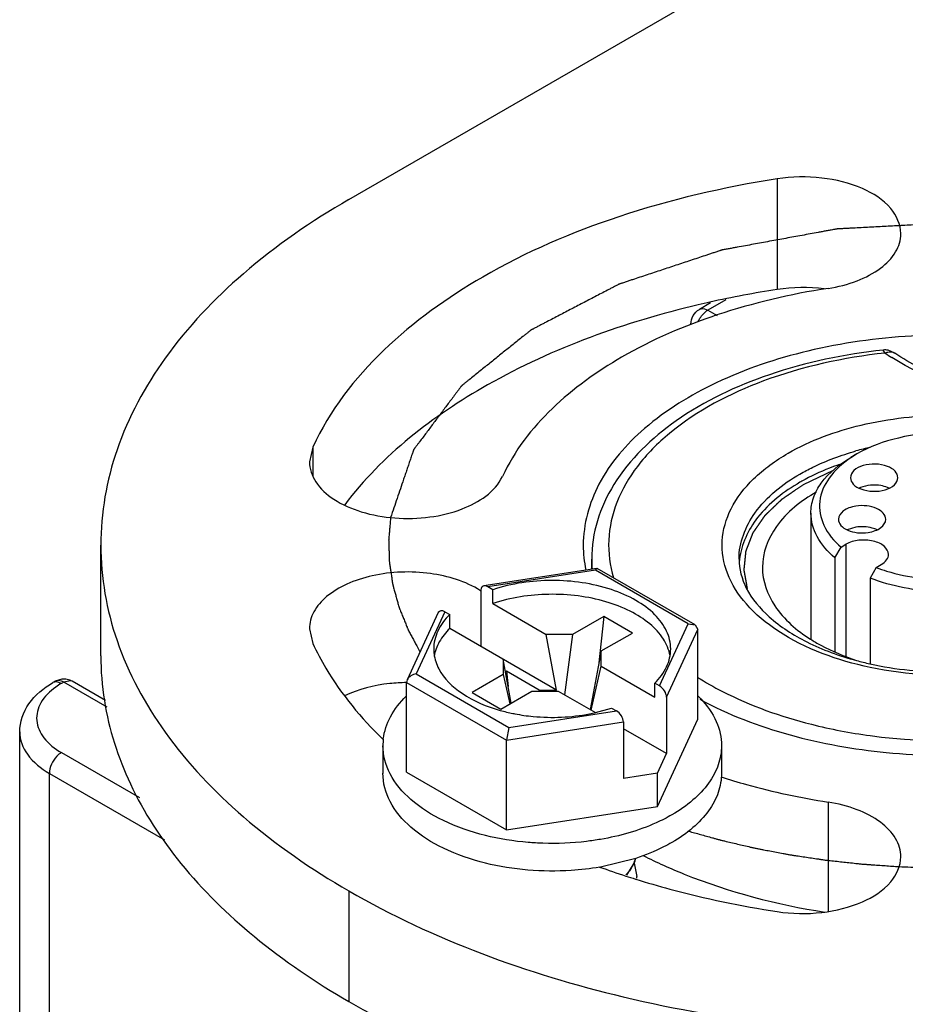
# Model space of a CAD drawing. Units: inches. Extents: x 0.5 to 33.6, y 0.5 to 21.6.
# Drawn here: x 3.2 to 3.3, y 18.4 to 18.5 of the extents above; entities that cross this region are included whole.
import ezdxf

# ---------------------------------------------------------------- set-up
doc = ezdxf.new("R2010")
doc.units = ezdxf.units.IN
doc.header["$LTSCALE"] = 1.87
doc.header["$MEASUREMENT"] = 0
doc.linetypes.add('HIDDEN', pattern=[0.2, 0.1, -0.1])
doc.layers.get('0').update_dxf_attribs({"linetype": 'CONTINUOUS'})
for name, color, linetype in [('AXIS', 7, 'CONTINUOUS'), ('CURVES', 7, 'CONTINUOUS'), ('DEFAULT_2', 7, 'HIDDEN')]:
    doc.layers.add(name, color=color, linetype=linetype)

msp = doc.modelspace()

# ---------------------------------------------------------------- linework, layer by layer
at = {"color": 7, "linetype": 'CONTINUOUS'}
for p, q in [((3.2821114943, 18.4763457283), (3.2808178843, 18.4755988667)), ((3.2838852737, 18.4767040733), (3.2818021318, 18.4755013779)), ((3.2818021318, 18.4755013779), (3.282879504, 18.4748793709)), ((3.3024111149, 18.4705218257), (3.3021998619, 18.4708716749)), ((3.3035455357, 18.4705232709), (3.3027764472, 18.4708488436)), ((3.2991405104, 18.4587860927), (3.2984333926, 18.4583778267)), ((3.2689129847, 18.4454838533), (3.2557598608, 18.4434490531)), ((3.2687379086, 18.4452613758), (3.2562406763, 18.4433280427)), ((3.2687379086, 18.4452613758), (3.2689146481, 18.4454841102)), ((3.2795335919, 18.4390286261), (3.2687379086, 18.4452613758)), ((3.2803188422, 18.4389134635), (3.2689526413, 18.4454755942)), ((3.2554241763, 18.4429829361), (3.2554241763, 18.4364059127)), ((3.2567968541, 18.4430069406), (3.2562406763, 18.4433280427)), ((3.2567968541, 18.4413996523), (3.2567968541, 18.4430069406)), ((3.2567968541, 18.4413996523), (3.2630113656, 18.4378117836)), ((3.2504619843, 18.4403397097), (3.246834701, 18.432523982)), ((3.2512297042, 18.4404349739), (3.2478811292, 18.4332197805)), ((3.2512297042, 18.4404349739), (3.251785882, 18.4401138718)), ((3.251785882, 18.4385065835), (3.251785882, 18.4401138718)), ((3.2696926744, 18.4399012296), (3.266073639, 18.437811791)), ((3.2696926744, 18.4399012296), (3.2690900158, 18.4341600684)), ((3.2730333503, 18.4379725331), (3.2696926744, 18.4399012296)), ((3.2641924728, 18.4313436488), (3.251785882, 18.4385065835)), ((3.2761850169, 18.4318134328), (3.2795335919, 18.4390286261)), ((3.2770015169, 18.4305255345), (3.2806489457, 18.4383846699)), ((3.2795335919, 18.4390286261), (3.2803235029, 18.438910752)), ((3.2803235029, 18.438910752), (3.2806489457, 18.4383846699)), ((3.2806489457, 18.4279501548), (3.2806489457, 18.4383846699)), ((3.266073639, 18.437811791), (3.2630113656, 18.4378117836)), ((3.2641924728, 18.4313436488), (3.2630113656, 18.4378117836)), ((3.266073639, 18.437811791), (3.2651539356, 18.4307887088)), ((3.2694143149, 18.4358830945), (3.2730333503, 18.4379725331)), ((3.2580003935, 18.4349187148), (3.2580004062, 18.4331507357)), ((3.2589296486, 18.4298298058), (3.2580003935, 18.4349187148)), ((3.2694143149, 18.4358830945), (3.2681318821, 18.4290694295)), ((3.2694143276, 18.4341151154), (3.2694143149, 18.4358830945)), ((3.2682332204, 18.429010775), (3.2694143276, 18.4341151154)), ((3.2694143276, 18.4341151154), (3.2756288391, 18.4305272467)), ((3.2067026418, 18.4326091285), (3.2059172775, 18.4323552434)), ((3.2468334615, 18.432521341), (3.2467657754, 18.4322307319)), ((3.2478811292, 18.4332197805), (3.2586768126, 18.4269870308)), ((3.2580004062, 18.4331507357), (3.2543813709, 18.4310612971)), ((3.2580004062, 18.4331507357), (3.2587623927, 18.4297332411)), ((3.2583901056, 18.4335363534), (3.2582659115, 18.4334646504)), ((3.2583901056, 18.4335363534), (3.258575746, 18.4317678941)), ((3.2621880757, 18.431343644), (3.2583901056, 18.4335363534)), ((3.2059177711, 18.4323555243), (3.2056533032, 18.4322028346)), ((3.2061048764, 18.4322905316), (3.2056533032, 18.4322028346)), ((3.2066375507, 18.4321053458), (3.2061048764, 18.4322905316)), ((3.2069020187, 18.4322580356), (3.2066375507, 18.4321053458)), ((3.2077112625, 18.4324257066), (3.2069020187, 18.4322580356)), ((3.2119448967, 18.4293465944), (3.2069020187, 18.4322580356)), ((3.2078862082, 18.4323554522), (3.2077112625, 18.4324257066)), ((3.2117512601, 18.4301241195), (3.207886254, 18.4323555314)), ((3.2467657754, 18.4217962167), (3.2467657754, 18.4322307319)), ((3.2467657754, 18.4322307319), (3.2583779587, 18.4255265864)), ((3.2756288391, 18.4305272467), (3.2756288391, 18.4321345349)), ((3.2761850169, 18.4318134328), (3.2756288391, 18.4321345349)), ((3.2543813709, 18.4310612971), (3.2577220467, 18.4291326006)), ((3.2577220467, 18.4291326006), (3.2613410821, 18.4312220392)), ((3.2613410821, 18.4312220392), (3.2644033556, 18.4312220466)), ((3.2621880757, 18.431343644), (3.2641924728, 18.4313436488)), ((3.2621880757, 18.431343644), (3.2622040003, 18.4312220413)), ((3.2644033556, 18.4312220466), (3.2687379315, 18.4287195346)), ((3.2770015169, 18.4305255345), (3.2770015169, 18.4239485111)), ((3.2687389471, 18.4287180399), (3.2706178671, 18.4292414661)), ((3.2706178671, 18.4292414661), (3.2711740448, 18.428920364)), ((3.2586768126, 18.4269870308), (3.2711740448, 18.428920364)), ((3.2759425859, 18.4178093349), (3.2806489457, 18.4279501548)), ((3.2583779587, 18.4255265864), (3.2719905448, 18.4276324657)), ((3.2586768126, 18.4269870308), (3.2583779587, 18.4255265864)), ((3.2719905448, 18.4276324657), (3.2719905448, 18.4210554423)), ((3.2770015169, 18.4239485111), (3.2719905448, 18.4268415318)), ((3.2017862685, 11.9426792496), (3.2017862685, 18.4264799399)), ((3.2720311988, 18.4256608428), (3.2719905448, 18.4256843139)), ((3.2719905448, 18.4256373714), (3.2720311988, 18.4256608428)), ((3.2440223212, 18.4248731858), (3.2440223212, 18.4216586093)), ((3.2583779587, 18.4150920712), (3.2583779587, 18.4255265864)), ((3.2833923999, 18.4248731858), (3.2833923999, 18.4216586093)), ((3.2066376087, 18.424069077), (3.2157074072, 18.4188327449)), ((3.2759425859, 18.4216668266), (3.2770015169, 18.4239485111)), ((3.205245672, 11.9378574682), (3.205245672, 18.4216581586)), ((3.205245672, 18.4216581586), (3.2186350807, 18.4139279547)), ((3.2467657754, 18.4217962167), (3.2583779587, 18.4150920712)), ((3.2759425859, 18.4216668266), (3.2719905448, 18.4210554423)), ((3.2759425859, 18.4178093349), (3.2759425859, 18.4216668266)), ((3.2583779587, 18.4150920712), (3.2759425859, 18.4178093349)), ((3.273416209, 18.4117720739), (3.2693330715, 18.4107676132)), ((3.2723882014, 18.4098089183), (3.2732456341, 18.4112086721)), ((3.2732463858, 18.4112119241), (3.2735498534, 18.4096829009))]:
    msp.add_line(p, q, dxfattribs=at)
for centre, radius, start, end in [((3.3024106314, 18.4689023392), 0.0019805808, 79.3562854113, 96.1044285255), ((3.3148396653, 18.4881592906), 0.0215765854, 234.8288865385, 237.3340156607), ((3.308578086, 18.4251834592), 0.0352696519, 102.8786308507, 105.7068840942), ((3.3039867594, 18.435629757), 0.0229338398, 119.3450938299, 119.9986500124), ((3.2816549118, 18.4481914044), 0.0143363726, 180.0519445313, 191.671615247), ((3.2821202667, 18.4465713576), 0.0138175158, 180.0009887364, 184.8695068003), ((3.2935703126, 18.4456018044), 0.0081417916, 173.3267696258, 176.4815995243), ((3.3085983342, 18.4701317774), 0.0366156078, 254.9291055172, 257.4396594852), ((3.2069015326, 18.4306421173), 0.0019770408, 77.7787600711, 95.773736271), ((3.2068969636, 18.4306376673), 0.0019823604, 60.0630520381, 77.6769234046), ((3.2109283946, 18.4246539555), 0.0085985208, 119.9352622213, 125.106826319), ((3.272341822, 18.4221431181), 0.0118976676, 43.4450031789, 45.5121969024), ((3.2631794412, 18.4485928982), 0.0203788062, 254.2982079818, 258.5491141472), ((3.263399504, 18.449620452), 0.0214295986, 258.5178737202, 259.1311564984), ((3.2640741475, 18.4493251003), 0.0211284475, 280.8569497144, 282.7550196011), ((3.2506162691, 18.4248721992), 0.006593934, 173.1172645054, 179.9862537961), ((3.2640028476, 18.4417279167), 0.0314157871, 279.5744010136, 279.768461064), ((3.2692583167, 18.4128214732), 0.0043011425, 337.9775183973, 346.0776558548), ((3.2696442459, 18.4096843584), 0.0039056078, 357.6481362334, 359.9786179764), ((3.2696388089, 18.4096845785), 0.0039110492, 356.6963402534, 357.6481829725)]:
    msp.add_arc(centre, radius, start, end, dxfattribs=at)
for centre, start_param, end_param in [((3.2562406763, 18.4425115403), -0.9259098166, 0.6448865102), ((3.2512297042, 18.4396184715), -0.9259098166, 0.2950451389), ((3.2761850169, 18.4309969303), -2.4967061434, -0.9259098166), ((3.2711740448, 18.4281038615), -2.4967061434, -0.9259098166)]:
    msp.add_ellipse(centre, major_axis=(-0.0006525206, 0.0008675304), ratio=0.5657490217, start_param=start_param, end_param=end_param, dxfattribs=at)
for points in [[(3.2798336279, 18.4738940897), (3.2798336279, 18.4745504237), (3.2802498595, 18.4752711825), (3.2808183743, 18.4755991537)], [(3.2478811292, 18.4332197805), (3.2474669151, 18.4331520677), (3.2470098815, 18.4329021748), (3.2468334615, 18.432521341)]]:
    msp.add_open_spline(points, degree=3, dxfattribs=at)
for points, knots in [([(3.2806617755, 18.4741572792), (3.2807260394, 18.4743004024), (3.2810058967, 18.4748210466), (3.2814250463, 18.4752836688), (3.2818021318, 18.4755013779)], [0, 0, 0, 0, 0.2648766988, 1, 1, 1, 1]), ([(3.2808183768, 18.4755991508), (3.2808832712, 18.4756365417), (3.2812093608, 18.4757544791), (3.2815733051, 18.4756334881), (3.2818021318, 18.4755013779)], [0, 0, 0, 0, 0.2208526132, 1, 1, 1, 1]), ([(3.2798334736, 18.4738928039), (3.2798333642, 18.4738913507), (3.2798330423, 18.4738877982), (3.2798326379, 18.4738842542), (3.2798323779, 18.473882161)], [0, 0, 0, 0, 0.4086025689, 1, 1, 1, 1]), ([(3.33956791, 18.4654564565), (3.3330211925, 18.4692361202), (3.321321526, 18.4724032084), (3.3055634053, 18.4728436184), (3.2936561343, 18.4711726267), (3.2830491932, 18.4676278209), (3.2745495813, 18.4624494904), (3.2687921474, 18.455901791), (3.267318542, 18.4506195301), (3.267318545, 18.448178407)], [0, 0, 0, 0, 0.2695740034, 0.4170904501, 0.5617910333, 0.6957891199, 0.8133416294, 0.9129483157, 1, 1, 1, 1]), ([(3.3022000145, 18.4708716896), (3.2977104011, 18.4703874354), (3.2892609537, 18.4686246152), (3.2782914708, 18.46349782), (3.2715437632, 18.4570813437), (3.2687699276, 18.4511359137), (3.26830362, 18.4480715941), (3.2683028941, 18.4465766289)], [0, 0, 0, 0, 0.3002658365, 0.568607685, 0.7973647661, 0.9005931304, 1, 1, 1, 1]), ([(3.3024111149, 18.4705218257), (3.2976096508, 18.4700039351), (3.288731797, 18.4680773196), (3.2789510627, 18.4630149753), (3.2735539075, 18.4576223303), (3.2710424803, 18.4533547339), (3.27002476, 18.4488106581), (3.2704082712, 18.4458001725), (3.2708238531, 18.4443832431)], [0, 0, 0, 0, 0.3143093062, 0.5859307367, 0.702274064, 0.8068253275, 0.9038964011, 1, 1, 1, 1]), ([(3.3024111149, 18.4705218257), (3.3025128013, 18.4705698958), (3.3028708986, 18.4707086485), (3.3033206731, 18.4706815906), (3.30354544, 18.4705232707)], [0, 0, 0, 0, 0.2903328274, 1, 1, 1, 1]), ([(3.3326177036, 18.4667188241), (3.3275291373, 18.4653701613), (3.3194786633, 18.4649548646), (3.3096907261, 18.4671750153), (3.305348627, 18.4692519238), (3.303545484, 18.4705233304)], [0, 0, 0, 0, 0.5261665757, 0.7794776894, 1, 1, 1, 1]), ([(3.3327114434, 18.4663169901), (3.3276005399, 18.4650244457), (3.3173156986, 18.4644868093), (3.3072555808, 18.4673896511), (3.3031939055, 18.4699954443)], [0, 0, 0, 0, 0.5220902982, 1, 1, 1, 1]), ([(3.2911283592, 18.4588665997), (3.2937549257, 18.4603830395), (3.2998646571, 18.4625971078), (3.3096356285, 18.4636600626), (3.3194121091, 18.4625970979), (3.3267897932, 18.459930748), (3.3313883517, 18.4567680756), (3.3338795828, 18.4541481997), (3.3354554419, 18.4512494437), (3.3360002077, 18.4481747929), (3.3354528044, 18.445100101), (3.3332403215, 18.4410389864), (3.330318355, 18.4387396914), (3.3281541833, 18.4374902137)], [0, 0, 0, 0, 0.1382579424, 0.291481603, 0.4447727013, 0.5831623358, 0.6436745361, 0.6978057821, 0.7464908079, 0.7919557937, 0.8374152501, 0.8860817256, 1, 1, 1, 1]), ([(3.3006734297, 18.4339773482), (3.2969113191, 18.4347692399), (3.2916023437, 18.4366444822), (3.286255819, 18.4410327713), (3.283866241, 18.4446890346), (3.2831772368, 18.4487198649), (3.2843477685, 18.4526829196), (3.2871267331, 18.4561985938), (3.2896844805, 18.4580329809), (3.2911283592, 18.4588665997)], [0, 0, 0, 0, 0.306966702, 0.4353509395, 0.5468284843, 0.6483325687, 0.7514394557, 0.8668794446, 1, 1, 1, 1]), ([(3.2925203074, 18.4564556879), (3.2930031414, 18.4567344506), (3.2950813591, 18.4578348145), (3.2973044689, 18.4586503746), (3.299030023, 18.459136115)], [0, 0, 0, 0, 0.237231138, 1, 1, 1, 1]), ([(3.2971128866, 18.4575688858), (3.2967227047, 18.4574326775), (3.2952280508, 18.456877256), (3.2937772819, 18.4561997375), (3.2927476035, 18.4556208145)], [0, 0, 0, 0, 0.2591802732, 1, 1, 1, 1]), ([(3.2854286728, 18.4465723783), (3.2854289643, 18.4484586609), (3.2870784728, 18.4526662828), (3.2905184939, 18.4552999473), (3.2925203074, 18.4564556879)], [0, 0, 0, 0, 0.4493530413, 1, 1, 1, 1]), ([(3.2925203074, 18.455491315), (3.2906700801, 18.4544230921), (3.2874881243, 18.4520138564), (3.2856881729, 18.4482964383), (3.2854836813, 18.4465479351)], [0, 0, 0, 0, 0.5482482519, 1, 1, 1, 1]), ([(3.2944251364, 18.4543682051), (3.2926532773, 18.4533424826), (3.2896093071, 18.4510059265), (3.2881512913, 18.4472787696), (3.2881511539, 18.4456079717)], [0, 0, 0, 0, 0.5506355601, 1, 1, 1, 1]), ([(3.2808593887, 18.430263889), (3.2874889628, 18.4267142306), (3.2991109352, 18.4237931694), (3.314696795, 18.4235842253), (3.3263581189, 18.4253696691), (3.3367023768, 18.4289593766), (3.3449658388, 18.4341181638), (3.3505440048, 18.4405912508), (3.3519640004, 18.4457775069), (3.3519639975, 18.4481784065)], [0, 0, 0, 0, 0.2723460274, 0.4198789799, 0.5639851748, 0.697119815, 0.81388884, 0.9130491915, 1, 1, 1, 1]), ([(3.2854286728, 18.4465711185), (3.2854286728, 18.4454101005), (3.2861512766, 18.4428133188), (3.2890385708, 18.4394559989), (3.2934882973, 18.4366172337), (3.2970967293, 18.4353094872), (3.2990777625, 18.4347755693)], [0, 0, 0, 0, 0.1817456983, 0.403770368, 0.6788236262, 1, 1, 1, 1]), ([(3.2689146481, 18.4454841102), (3.2689205436, 18.4454850069), (3.2689328468, 18.4454849284), (3.2689442859, 18.445480401), (3.2689495125, 18.4454773352)], [0, 0, 0, 0, 0.4960014987, 1, 1, 1, 1]), ([(3.2881511539, 18.4456079717), (3.288151025, 18.4440403121), (3.2894126253, 18.440564744), (3.292145102, 18.4382732824), (3.2937413401, 18.4372598589)], [0, 0, 0, 0, 0.4532868166, 1, 1, 1, 1]), ([(3.2774868725, 18.4361239842), (3.2774868892, 18.4368285504), (3.2771197709, 18.4383346581), (3.2756331674, 18.4402874031), (3.2733859276, 18.4419122697), (3.2694253223, 18.4436082655), (3.2636920085, 18.4444095035), (3.2590018524, 18.4437448844), (3.2567968541, 18.4430069406)], [0, 0, 0, 0, 0.0869820931, 0.1842572507, 0.2971584517, 0.4257549445, 0.7129422346, 1, 1, 1, 1]), ([(3.2774107749, 18.4353519011), (3.2772864562, 18.4360321558), (3.276688159, 18.4374317991), (3.2750334428, 18.4391887456), (3.2727254957, 18.4406383933), (3.2698948353, 18.4417150092), (3.2666999319, 18.4423648176), (3.2622613581, 18.4426078764), (3.2588886166, 18.4420996997), (3.2567968541, 18.4413996523)], [0, 0, 0, 0, 0.0882877526, 0.1885754337, 0.3039361673, 0.4333847687, 0.5732692818, 0.7183820682, 1, 1, 1, 1]), ([(3.251785882, 18.4401138718), (3.2512259579, 18.4395561869), (3.250296001, 18.4383398341), (3.2499278653, 18.436830731), (3.2499278486, 18.4361244225)], [0, 0, 0, 0, 0.5280512808, 1, 1, 1, 1]), ([(3.251785882, 18.4385065835), (3.2513181469, 18.4380407191), (3.2505240941, 18.4370454502), (3.2500812089, 18.4358392836), (3.249986772, 18.4352517442)], [0, 0, 0, 0, 0.5259215137, 1, 1, 1, 1]), ([(3.2937413401, 18.4372598589), (3.2941347237, 18.4370101066), (3.2958347876, 18.4360171761), (3.2976674858, 18.43526055), (3.2990954845, 18.4347962075)], [0, 0, 0, 0, 0.236824955, 1, 1, 1, 1]), ([(3.2499278486, 18.4361244225), (3.249927844, 18.4359288409), (3.249978287, 18.4351291577), (3.2502405655, 18.4343486431), (3.2505217114, 18.4338138524)], [0, 0, 0, 0, 0.2445471713, 1, 1, 1, 1]), ([(3.2756288391, 18.4321345349), (3.2761887633, 18.4326922197), (3.2771187201, 18.4339085725), (3.2774868558, 18.4354176756), (3.2774868725, 18.4361239842)], [0, 0, 0, 0, 0.5280512808, 1, 1, 1, 1]), ([(3.326138691, 18.4364413804), (3.3223437597, 18.4346634105), (3.3137656586, 18.4326322109), (3.3050175286, 18.4330629531), (3.3006734297, 18.4339773482)], [0, 0, 0, 0, 0.4856022808, 1, 1, 1, 1]), ([(3.2505217114, 18.4338138524), (3.2511303337, 18.4326561418), (3.2533543585, 18.4305386711), (3.2561017831, 18.4294148022), (3.2576643135, 18.4289745621)], [0, 0, 0, 0, 0.4461977858, 1, 1, 1, 1]), ([(3.3006356233, 18.4343924717), (3.3021583003, 18.4340528717), (3.3083692734, 18.4330675778), (3.3148104139, 18.4334445206), (3.3193990373, 18.4345683737)], [0, 0, 0, 0, 0.2482502474, 1, 1, 1, 1]), ([(3.2805664401, 18.4328526881), (3.2815155899, 18.432252463), (3.2856986648, 18.4298840377), (3.2902787801, 18.4282600137), (3.2938452315, 18.4273581638)], [0, 0, 0, 0, 0.2338768719, 1, 1, 1, 1]), ([(3.2017862685, 18.4264799399), (3.2017862685, 18.4276244081), (3.2026515072, 18.4300389616), (3.204578643, 18.431582383), (3.2056533032, 18.4322028346)], [0, 0, 0, 0, 0.4797850468, 1, 1, 1, 1]), ([(3.2059833619, 18.4316882437), (3.205298086, 18.4312052993), (3.2041294897, 18.4301081209), (3.2035107194, 18.4277565834), (3.2045500328, 18.4255176599), (3.2058691329, 18.4245127467), (3.2066376087, 18.424069077)], [0, 0, 0, 0, 0.2652614489, 0.4884806637, 0.7192346211, 1, 1, 1, 1]), ([(3.2069020187, 18.4322580356), (3.2068157061, 18.432307867), (3.2065162961, 18.4324552982), (3.2061238732, 18.4324743507), (3.2059179113, 18.4323554952)], [0, 0, 0, 0, 0.2953370352, 1, 1, 1, 1]), ([(3.2440698543, 18.425662401), (3.2441776152, 18.4265557931), (3.2448056503, 18.4284068334), (3.2460117872, 18.4299183398), (3.2467262567, 18.4306218111)], [0, 0, 0, 0, 0.4729838998, 1, 1, 1, 1]), ([(3.2809799423, 18.4303246442), (3.2817119314, 18.4295515568), (3.282921569, 18.4278734237), (3.2833924296, 18.4258324213), (3.2833923858, 18.4248725904)], [0, 0, 0, 0, 0.5258870477, 1, 1, 1, 1]), ([(3.259358708, 18.4285752705), (3.2600680571, 18.4284390639), (3.2629492674, 18.4280347576), (3.265907442, 18.428162942), (3.2680538507, 18.4285748412)], [0, 0, 0, 0, 0.248396579, 1, 1, 1, 1]), ([(3.2938452315, 18.4273581638), (3.2960915281, 18.4267901419), (3.3053613199, 18.4250324798), (3.3150092774, 18.4252637962), (3.3219929055, 18.4265960044)], [0, 0, 0, 0, 0.245795008, 1, 1, 1, 1]), ([(3.2017862687, 18.4264799273), (3.2017862554, 18.4255597011), (3.2025908267, 18.4235068653), (3.204269063, 18.4222219913), (3.205245672, 18.4216581586)], [0, 0, 0, 0, 0.4493487784, 1, 1, 1, 1]), ([(3.2559319836, 18.4144323218), (3.254261803, 18.4148468978), (3.2511820597, 18.4159031386), (3.2473085024, 18.4183052825), (3.2446896319, 18.4213263996), (3.2440222841, 18.4237516345), (3.2440223353, 18.4248737812)], [0, 0, 0, 0, 0.3054787708, 0.5734170721, 0.8008025232, 1, 1, 1, 1]), ([(3.2833923858, 18.4248725904), (3.2833923516, 18.4241228944), (3.283115492, 18.4225599746), (3.2819302529, 18.4203833716), (3.280058122, 18.4184145793), (3.2784908673, 18.4173357919), (3.2776268433, 18.4168369504)], [0, 0, 0, 0, 0.217771065, 0.4509535433, 0.7101925788, 1, 1, 1, 1]), ([(3.2066376087, 18.424069077), (3.2064400106, 18.4239549945), (3.2057126066, 18.4233409737), (3.205245672, 18.4223779454), (3.205245672, 18.4216581586)], [0, 0, 0, 0, 0.2406935903, 1, 1, 1, 1]), ([(3.2559365575, 18.4112166104), (3.2542658146, 18.4116310365), (3.2511849881, 18.4126871152), (3.2473099559, 18.4150893847), (3.2446899657, 18.4181109709), (3.2440222841, 18.4205368064), (3.2440223353, 18.4216592047)], [0, 0, 0, 0, 0.3054848036, 0.5734291167, 0.8008129082, 1, 1, 1, 1]), ([(3.2833923858, 18.4216580139), (3.2833923516, 18.420908318), (3.283115492, 18.4193453981), (3.2819302529, 18.4171687952), (3.280058122, 18.4152000029), (3.2784908673, 18.4141212155), (3.2776268433, 18.413622374)], [0, 0, 0, 0, 0.217771065, 0.4509535433, 0.7101925788, 1, 1, 1, 1]), ([(3.2776268433, 18.4168369504), (3.2770348066, 18.4164951399), (3.2744138685, 18.4151692883), (3.271548166, 18.414363418), (3.2693312903, 18.413981883)], [0, 0, 0, 0, 0.2330728307, 1, 1, 1, 1]), ([(3.262633254, 18.4135251297), (3.2620590389, 18.4135432409), (3.2598060958, 18.4136715759), (3.2575643934, 18.4140271215), (3.2559319836, 18.4144323218)], [0, 0, 0, 0, 0.2546039108, 1, 1, 1, 1]), ([(3.2693312903, 18.413981883), (3.2687859852, 18.4138880334), (3.266568711, 18.4135665405), (3.2643190944, 18.413471957), (3.262633254, 18.4135251297)], [0, 0, 0, 0, 0.2470187158, 1, 1, 1, 1]), ([(3.2776268433, 18.413622374), (3.2773090347, 18.4134388882), (3.2759572444, 18.4127111463), (3.27452595, 18.4121353331), (3.273416209, 18.4117720739)], [0, 0, 0, 0, 0.2391241608, 1, 1, 1, 1]), ([(3.269228179, 18.4107497374), (3.2681277984, 18.4105641266), (3.2637047426, 18.4100580588), (3.2591726361, 18.4104139044), (3.2559365575, 18.4112166104)], [0, 0, 0, 0, 0.2507655762, 1, 1, 1, 1]), ([(3.2733844277, 18.4117674634), (3.2733343496, 18.4115975009), (3.2730793724, 18.4108972372), (3.2726538007, 18.4102659289), (3.2722779985, 18.4098419455)], [0, 0, 0, 0, 0.2382353212, 1, 1, 1, 1])]:
    msp.add_open_spline(points, degree=3, knots=knots, dxfattribs=at)
at = {"layer": 'AXIS', "color": 7, "linetype": 'CONTINUOUS'}
for p, q in [((3.2400438574, 18.4883595833), (3.3319116787, 18.5413991781)), ((3.2898728953, 18.4907720188), (3.2898728953, 18.477913713)), ((3.2358657518, 18.4595911661), (3.2354768129, 18.4578861216)), ((3.2358657518, 18.4595911661), (3.2358657518, 18.4562585826)), ((3.2937912713, 18.4519073202), (3.2937912713, 18.4372860736)), ((3.2990287791, 18.4502762485), (3.2979979544, 18.4499709039)), ((3.2112160744, 18.4353201009), (3.2112160744, 18.4481784067)), ((3.2965722485, 18.4467297775), (3.2972923305, 18.4479620122)), ((3.2972923305, 18.4479620122), (3.2978679753, 18.4482943589)), ((3.2978679753, 18.4482943589), (3.2978679753, 18.4352880625)), ((3.2683026886, 18.4453894399), (3.2683026886, 18.4465711185)), ((3.2965722485, 18.4467297775), (3.2965722485, 18.435800503)), ((3.3013935669, 18.4455942158), (3.3006734849, 18.4443619811)), ((3.3013935669, 18.4455942158), (3.3019692117, 18.4459265625)), ((3.3006734849, 18.4443619811), (3.3006734849, 18.4343878772)), ((3.235476953, 18.4384703899), (3.2358659164, 18.4367652927)), ((3.295783459, 18.4183189007), (3.295783459, 18.4056130251)), ((3.2400444369, 18.4079968955), (3.2400444369, 18.3951385897))]:
    msp.add_line(p, q, dxfattribs=at)
for centre, radius, start, end in [((3.3081340591, 18.3596056366), 0.1197091101, 98.7745086078, 102.5857364326), ((3.2928289914, 18.4586598345), 0.0194794851, 82.6041173591, 98.7286059732), ((3.3070724554, 18.3645407671), 0.1146612486, 102.6053604078, 103.3061251156), ((3.3057795887, 18.4472731218), 0.0132900513, 119.9682027955, 123.5183436729), ((3.3007277825, 18.4520043305), 0.0031050862, 112.7788678131, 115.0920748895), ((3.3007763636, 18.4518902729), 0.0032290574, 112.160932957, 112.7900766878), ((3.3015327925, 18.4519454668), 0.0031696764, 64.8897080362, 68.754276805), ((3.2500579158, 18.4345830079), 0.0098583892, 56.8853276897, 57.4711930086), ((3.2443418103, 18.4353339569), 0.0331256353, 180.0239652227, 189.0600943644), ((3.3028935349, 18.5043095277), 0.0994220229, 250.1935605764, 252.0585349186), ((3.3039486493, 18.5075276691), 0.1028086952, 252.0515836795, 252.7058967509)]:
    msp.add_arc(centre, radius, start, end, dxfattribs=at)
for points, knots in [([(3.304245189, 18.4844043007), (3.3042452744, 18.4854523846), (3.3031165141, 18.487820354), (3.2995889456, 18.4899639987), (3.2949835091, 18.4911003877), (3.2915804797, 18.4910361836), (3.2898728953, 18.4907720188)], [0, 0, 0, 0, 0.1824660705, 0.4158661105, 0.6991819351, 1, 1, 1, 1]), ([(3.2898728953, 18.4907720188), (3.2836336075, 18.4898067953), (3.2717703092, 18.4870204116), (3.2521711706, 18.4786625128), (3.2397886625, 18.4680438836), (3.2358657518, 18.4595911661)], [0, 0, 0, 0, 0.2950356294, 0.5645303708, 1, 1, 1, 1]), ([(3.2400438574, 18.4883595833), (3.2357234807, 18.4858652276), (3.2278867755, 18.4804708807), (3.2185256825, 18.4706262571), (3.2125996899, 18.4597422329), (3.2112161779, 18.4519271053), (3.2112161778, 18.4481784071)], [0, 0, 0, 0, 0.2898081265, 0.5490488952, 0.7822286723, 1, 1, 1, 1]), ([(3.2957830283, 18.4780378461), (3.2969366738, 18.4782163161), (3.299085088, 18.4787553749), (3.3018303441, 18.4801690457), (3.3037372022, 18.4820618847), (3.3042451291, 18.4836697571), (3.304245189, 18.4844043007)], [0, 0, 0, 0, 0.3079451196, 0.5792865042, 0.8062316195, 1, 1, 1, 1]), ([(3.2957830283, 18.4780378461), (3.2914090946, 18.4773611946), (3.2830925556, 18.4754078534), (3.2693529532, 18.4695487079), (3.2606724321, 18.4621047204), (3.2579223504, 18.456179104)], [0, 0, 0, 0, 0.2950356294, 0.5645303708, 1, 1, 1, 1]), ([(3.2806827365, 18.4761238513), (3.2721847544, 18.4741139092), (3.2569826882, 18.4687309614), (3.243922062, 18.4586559799), (3.2395776884, 18.4528762841)], [0, 0, 0, 0, 0.5470486322, 1, 1, 1, 1]), ([(3.320142017, 18.4587860811), (3.3186513991, 18.4596467139), (3.3151846909, 18.4609028282), (3.3096415634, 18.4615046471), (3.3040984097, 18.460902935), (3.3006316076, 18.4596469509), (3.2991409515, 18.4587863298)], [0, 0, 0, 0, 0.2372160306, 0.4999973939, 0.7627802059, 1, 1, 1, 1]), ([(3.235476705, 18.4578861216), (3.2354764142, 18.4570746383), (3.236111854, 18.455279784), (3.2383964162, 18.4532835581), (3.2416105317, 18.4518886618), (3.2454317385, 18.4512086026), (3.2494457816, 18.4513266586), (3.253931722, 18.4523756187), (3.2570780218, 18.4543598243), (3.2579223504, 18.456179104)], [0, 0, 0, 0, 0.090834712, 0.1997048422, 0.3311218966, 0.4788160741, 0.6312262599, 0.7754932699, 1, 1, 1, 1]), ([(3.2937912832, 18.4519073193), (3.2937912532, 18.4525109803), (3.2940141709, 18.453769862), (3.2953531028, 18.4562275028), (3.2971226689, 18.4576210013), (3.2984334015, 18.4583778148)], [0, 0, 0, 0, 0.2184355233, 0.4523255476, 1, 1, 1, 1]), ([(3.2984407701, 18.4583531581), (3.2974769054, 18.4577139623), (3.2958272212, 18.4562876932), (3.2945289016, 18.4533435341), (3.2951183248, 18.4502458157), (3.2964790018, 18.4486650691), (3.2972923305, 18.4479620122)], [0, 0, 0, 0, 0.279139821, 0.5142646839, 0.7405237679, 1, 1, 1, 1]), ([(3.3026813833, 18.4573492232), (3.3022404165, 18.4575209438), (3.3012772251, 18.4576907639), (3.2999122728, 18.4575221958), (3.2987978774, 18.4570211057), (3.2983935942, 18.45633521), (3.2983936133, 18.45603282)], [0, 0, 0, 0, 0.2845443282, 0.5745123826, 0.8181757182, 1, 1, 1, 1]), ([(3.3038936113, 18.4560331087), (3.3038935942, 18.4563037306), (3.3035776085, 18.456917566), (3.3030098719, 18.4572213036), (3.3026813833, 18.4573492232)], [0, 0, 0, 0, 0.4342882864, 1, 1, 1, 1]), ([(3.2983936133, 18.45603282), (3.2983936303, 18.4557621981), (3.298709616, 18.4551483627), (3.2992773526, 18.4548446251), (3.2996058413, 18.4547167055)], [0, 0, 0, 0, 0.4342882864, 1, 1, 1, 1]), ([(3.2996058413, 18.4547167055), (3.300046808, 18.4545449849), (3.3010099994, 18.4543751648), (3.3023749518, 18.4545437329), (3.3034893471, 18.455044823), (3.3038936303, 18.4557307187), (3.3038936113, 18.4560331087)], [0, 0, 0, 0, 0.2845443282, 0.5745123826, 0.8181757182, 1, 1, 1, 1]), ([(3.3026813833, 18.4548997159), (3.3024406325, 18.4549934688), (3.3014198197, 18.455262193), (3.300294881, 18.4551808002), (3.2995583328, 18.4548807934)], [0, 0, 0, 0, 0.2452025751, 1, 1, 1, 1]), ([(3.2990287791, 18.4527257557), (3.2987509097, 18.4526827691), (3.2982318639, 18.4525478708), (3.2974284975, 18.4521542057), (3.2969905961, 18.4515660391), (3.2969905656, 18.4511923183)], [0, 0, 0, 0, 0.3114997039, 0.5859731589, 1, 1, 1, 1]), ([(3.3024905195, 18.451192014), (3.3024905401, 18.4514444576), (3.3022186646, 18.4520148117), (3.3013690071, 18.4525311343), (3.3002597322, 18.4528048474), (3.2994400715, 18.452789383), (3.2990287791, 18.4527257557)], [0, 0, 0, 0, 0.1824660705, 0.4158661105, 0.6991819351, 1, 1, 1, 1]), ([(3.2965722485, 18.4467297775), (3.2957508452, 18.4474208796), (3.2943679809, 18.4489488969), (3.2937913296, 18.4509732775), (3.2937912832, 18.4519073193)], [0, 0, 0, 0, 0.5347252672, 1, 1, 1, 1]), ([(3.2969905656, 18.4511923183), (3.296990545, 18.4509398747), (3.2972624206, 18.4503695206), (3.298112078, 18.4498531979), (3.299221353, 18.4495794849), (3.3000410137, 18.4495949493), (3.300452306, 18.4496585766)], [0, 0, 0, 0, 0.1824660705, 0.4158661105, 0.6991819351, 1, 1, 1, 1]), ([(3.300452306, 18.4496585766), (3.3007301754, 18.4497015632), (3.3012492213, 18.4498364615), (3.3020525877, 18.4502301265), (3.3024904891, 18.4508182932), (3.3024905195, 18.451192014)], [0, 0, 0, 0, 0.3114997039, 0.5859731589, 1, 1, 1, 1]), ([(3.3254912457, 18.45190732), (3.3254912246, 18.4510666483), (3.3250332506, 18.4492630849), (3.323197276, 18.4469538087), (3.3204410378, 18.445059158), (3.3156238176, 18.4431380114), (3.3087685424, 18.4423651851), (3.3032144176, 18.4433553601), (3.3006734849, 18.4443619811)], [0, 0, 0, 0, 0.086896029, 0.1847228012, 0.2988602074, 0.428967543, 0.7174970838, 1, 1, 1, 1]), ([(3.3014777857, 18.4499734231), (3.3013018776, 18.450056173), (3.3005185495, 18.4503361012), (3.2996560381, 18.450373286), (3.2990287791, 18.4502762485)], [0, 0, 0, 0, 0.2344649626, 1, 1, 1, 1]), ([(3.3028185823, 18.4471100901), (3.3028186548, 18.4474603454), (3.3024573294, 18.4480187208), (3.3017418328, 18.4484396407), (3.3007447291, 18.448777305), (3.2993893075, 18.4488428449), (3.298316601, 18.4485533715), (3.2978679753, 18.4482943589)], [0, 0, 0, 0, 0.1832727029, 0.3014630276, 0.4361950666, 0.7289396752, 1, 1, 1, 1]), ([(3.2112161778, 18.4481784071), (3.2112161778, 18.4444296685), (3.2125997215, 18.4366144506), (3.2185258421, 18.4257303207), (3.2278871254, 18.415885624), (3.2357239794, 18.4104912564), (3.2400444369, 18.4079968955)], [0, 0, 0, 0, 0.2177708674, 0.4509504504, 0.7101913962, 1, 1, 1, 1]), ([(3.3019692117, 18.4459265625), (3.3022089931, 18.4460649995), (3.302620936, 18.4463804102), (3.3028185356, 18.4468842583), (3.3028185823, 18.4471100901)], [0, 0, 0, 0, 0.5507686178, 1, 1, 1, 1]), ([(3.2553590041, 18.4428948248), (3.253630042, 18.4439975522), (3.2493619154, 18.4452655497), (3.2439291168, 18.4450778612), (3.239889039, 18.4437990094), (3.2375115111, 18.442395254), (3.2358937486, 18.4406028006), (3.2354766038, 18.4391433034), (3.235476845, 18.4384703899)], [0, 0, 0, 0, 0.266092459, 0.558245813, 0.693566857, 0.8123306103, 0.9126842772, 1, 1, 1, 1]), ([(3.3013935669, 18.4455942158), (3.3017883997, 18.4454419693), (3.3034545558, 18.4448654629), (3.3051930915, 18.4445063993), (3.3065219572, 18.4443415838)], [0, 0, 0, 0, 0.2401344695, 1, 1, 1, 1]), ([(3.2358659164, 18.4367652927), (3.23632597, 18.4357740457), (3.2384917507, 18.4316926998), (3.2414800502, 18.428078444), (3.2440073425, 18.4256267083)], [0, 0, 0, 0, 0.2368496306, 1, 1, 1, 1]), ([(3.2467657057, 18.4322042959), (3.2461135939, 18.4322000503), (3.243646045, 18.4320614955), (3.2411796676, 18.4314521293), (3.2395417893, 18.430656002)], [0, 0, 0, 0, 0.263672401, 1, 1, 1, 1]), ([(3.2116294596, 18.4301176528), (3.212161556, 18.4267770815), (3.2143457193, 18.4199738216), (3.220442704, 18.4106298258), (3.229160433, 18.4021160962), (3.236203211, 18.3973562724), (3.2400444369, 18.3951385897)], [0, 0, 0, 0, 0.2183776842, 0.4540063335, 0.7136588633, 1, 1, 1, 1]), ([(3.2833180579, 18.4212593164), (3.2843078601, 18.4209366986), (3.2883981123, 18.4197019558), (3.2925906773, 18.4188128105), (3.295783459, 18.4183189007)], [0, 0, 0, 0, 0.2437028519, 1, 1, 1, 1]), ([(3.3042457115, 18.4119524317), (3.3042456516, 18.4126869801), (3.3037377173, 18.4142948644), (3.3018308358, 18.4161877108), (3.2990855504, 18.4176013816), (3.296937115, 18.418140435), (3.295783459, 18.4183189007)], [0, 0, 0, 0, 0.1937680955, 0.4207132114, 0.6920547944, 1, 1, 1, 1]), ([(3.2742872608, 18.4121042046), (3.2758401817, 18.4113159354), (3.2825865232, 18.4082826482), (3.2898244134, 18.4064089131), (3.2954021696, 18.4055204532)], [0, 0, 0, 0, 0.2356731674, 1, 1, 1, 1]), ([(3.2898735096, 18.4055846996), (3.291581088, 18.4053205445), (3.2949840997, 18.4052563541), (3.2995895076, 18.4063927517), (3.3031170487, 18.4085363957), (3.3042457969, 18.4109043529), (3.3042457115, 18.4119524317)], [0, 0, 0, 0, 0.3008183643, 0.5841340093, 0.8175338509, 1, 1, 1, 1]), ([(3.2734304846, 18.4093529798), (3.2747433071, 18.4089448527), (3.2801485977, 18.4073816131), (3.2856722696, 18.4062346136), (3.2898735096, 18.4055846996)], [0, 0, 0, 0, 0.2443646958, 1, 1, 1, 1]), ([(3.2400444369, 18.4079968955), (3.2499244093, 18.4022928198), (3.2729019597, 18.3939679463), (3.3096416704, 18.3899793433), (3.3463813258, 18.393968114), (3.3693587858, 18.4022931016), (3.3792386851, 18.4079972301)], [0, 0, 0, 0, 0.2372183424, 0.5000005262, 0.7627824235, 1, 1, 1, 1]), ([(3.2400444369, 18.3951385897), (3.2487047782, 18.3901386524), (3.2686099633, 18.3824644526), (3.2895857327, 18.3793200946), (3.300631054, 18.3787337207)], [0, 0, 0, 0, 0.4748151819, 1, 1, 1, 1])]:
    msp.add_open_spline(points, degree=3, knots=knots, dxfattribs=at)
msp.add_open_spline([(3.2733860288, 18.409366811), (3.2734008474, 18.4093622006), (3.273415666, 18.4093575902), (3.2734304846, 18.4093529798)], degree=3, dxfattribs=at)
at = {"layer": 'CURVES', "color": 7, "linetype": 'CONTINUOUS'}
for points, knots in [([(3.3373273326, 18.4821061078), (3.3361044727, 18.4823509507), (3.3342701829, 18.4827182151), (3.3318244631, 18.4832079009), (3.3302958882, 18.4835139546), (3.3290730283, 18.4837587975), (3.3281558834, 18.4839424297), (3.3272387384, 18.4841260618), (3.3264744511, 18.484279089), (3.3258630208, 18.4844015096), (3.3254044495, 18.4844933284), (3.3250223023, 18.4845698333), (3.3247165943, 18.4846310614), (3.3245255047, 18.4846692737), (3.3243726837, 18.4846999703), (3.324257929, 18.4847226457), (3.3241359546, 18.4847273048), (3.3239758438, 18.4847398097), (3.3237748419, 18.4847532861), (3.3234537213, 18.4847760525), (3.3230521554, 18.4848040982), (3.3224097423, 18.4848492018), (3.3216066942, 18.4849055023), (3.320321835, 18.4849956273), (3.318715755, 18.4851082684), (3.3167884615, 18.4852434439), (3.315182383, 18.4853560898), (3.3138975203, 18.4854462044), (3.3130944813, 18.4855025315), (3.3124520497, 18.4855475805), (3.3119702269, 18.4855814019), (3.3114884008, 18.4856150912), (3.3110868893, 18.485643577), (3.3107656571, 18.4856654443), (3.3105649394, 18.4856812092), (3.3104037492, 18.4856691671), (3.3102426666, 18.485661431), (3.3100412764, 18.4856502835), (3.309799624, 18.4856375388), (3.3094774153, 18.4856203253), (3.3089135526, 18.4855903045), (3.3081080332, 18.485547364), (3.3068192028, 18.4854786891), (3.3052081646, 18.4853928354), (3.3032749189, 18.4852898148), (3.3016638805, 18.4852039649), (3.3003750506, 18.4851352815), (3.299408426, 18.485083779), (3.2986029123, 18.4850408283), (3.297958486, 18.4850065394), (3.2975557547, 18.4849849458), (3.297233489, 18.4849680441), (3.2970322572, 18.4849566293), (3.2968910256, 18.4849503448), (3.2968108997, 18.4849440848), (3.2967329502, 18.4849277725), (3.2966347694, 18.4849108181), (3.2963997479, 18.4848672995), (3.2960469583, 18.4848032095), (3.2955767193, 18.4847170772), (3.295106441, 18.4846311265), (3.2944794169, 18.4845164623), (3.2933821183, 18.4843158294), (3.2918145524, 18.4840291954), (3.2899334714, 18.4836852417), (3.2883659055, 18.4833986108), (3.28711185, 18.4831693092), (3.2861713156, 18.4829973253), (3.2853875142, 18.48285403), (3.284760524, 18.4827393385), (3.2842901423, 18.4826534707), (3.2838985998, 18.4825814344), (3.2836432912, 18.4825354853), (3.2835263036, 18.482513359), (3.2834462181, 18.4825008794), (3.2833613904, 18.4824687048), (3.2832552596, 18.4824348007), (3.2831152671, 18.4823879517), (3.2829397565, 18.4823299543), (3.2827293664, 18.482260116), (3.2824487685, 18.4821670827), (3.2820980477, 18.4820507621), (3.2815368796, 18.4818646653), (3.2805548423, 18.4815389885), (3.2791519283, 18.4810737397), (3.2774684332, 18.4805154394), (3.2757849372, 18.47995714), (3.2743820255, 18.4794918891), (3.2733999842, 18.479166216), (3.2728388226, 18.4789801132), (3.2724880852, 18.478863808), (3.2722075214, 18.4787707431), (3.271997027, 18.4787010012), (3.2718218425, 18.4786427021), (3.2716811848, 18.4785964686), (3.2715770854, 18.4785606847), (3.271485902, 18.4785343917), (3.2714279493, 18.4785014307), (3.2713371679, 18.4784550534), (3.2711427265, 18.4783527785), (3.2708420646, 18.4781966425), (3.2704819214, 18.4780087613), (3.270001503, 18.4777584341), (3.2694010581, 18.4774454629), (3.2686804908, 18.4770699241), (3.2677197461, 18.4765691963), (3.2665188112, 18.4759432899), (3.2653178778, 18.4753173822), (3.2643571305, 18.4748166564), (3.263636571, 18.4744411116), (3.2630361018, 18.4741281591), (3.262555733, 18.4738777937), (3.2621954387, 18.4736900288), (3.2618952495, 18.4735335291), (3.2616549725, 18.4734083943), (3.2615050855, 18.4733300372), (3.2613845205, 18.4732676901), (3.2613106629, 18.4732279505), (3.2612481513, 18.4731979287), (3.2612106471, 18.4731705661), (3.2611757711, 18.4731418456), (3.2611046673, 18.473085103), (3.2609985793, 18.4729996958), (3.2608568042, 18.4728859871), (3.2607151159, 18.4727722336), (3.2605261678, 18.4726205779), (3.2601955228, 18.4723551732), (3.2597231655, 18.4719760274), (3.2591563398, 18.4715210508), (3.2585895133, 18.4710660746), (3.258022687, 18.4706110983), (3.2572669186, 18.4700044633), (3.2563222076, 18.4692461697), (3.2553774985, 18.4684878754), (3.2546217271, 18.4678812415), (3.2541493793, 18.4675020917), (3.2538187172, 18.4672366941), (3.2536297965, 18.467085027), (3.2534880242, 18.4669713085), (3.2533701412, 18.466876442), (3.2532752502, 18.4668007754), (3.2532172745, 18.4667529678), (3.2531678452, 18.4667159033), (3.2531392452, 18.4666707657), (3.2530795094, 18.466595529), (3.2529669144, 18.4664423902), (3.2528024687, 18.4662250141), (3.2526066753, 18.4659635655), (3.2524104694, 18.4657022766), (3.2521490057, 18.4653538357), (3.2518221266, 18.4649183036), (3.2514298929, 18.464395657), (3.2510376536, 18.4638730125), (3.2505146697, 18.4631761525), (3.2499916854, 18.4624792926), (3.249468701, 18.4617824328), (3.2490764636, 18.4612597877), (3.2486842224, 18.4607371432), (3.2483573666, 18.4603016044), (3.2480958555, 18.4599531773), (3.2479324711, 18.4597354014), (3.2478016262, 18.4595612012), (3.2477201614, 18.459452279), (3.2476625084, 18.459376128), (3.2476305458, 18.4593324653), (3.2475948942, 18.4592893578), (3.2475767703, 18.4592314936), (3.2475448935, 18.4591393441), (3.2475060331, 18.459024009), (3.2474433056, 18.4588395556), (3.2473650853, 18.4586089604), (3.24727114, 18.4583322584), (3.2471459079, 18.4579633181), (3.246989358, 18.4575021442), (3.2468015023, 18.4569487348), (3.2466136455, 18.4563953257), (3.2463631701, 18.4556574468), (3.2460500758, 18.4547350981), (3.2456743627, 18.4536282797), (3.2452986495, 18.4525214613), (3.2450481741, 18.4517835824), (3.2449229364, 18.451414643)], [0, 0, 0, 0, 0.03125, 0.046875, 0.0625, 0.0703125, 0.078125, 0.0859375, 0.09375, 0.09765625, 0.1015625, 0.10546875, 0.107421875, 0.109375, 0.1103515625, 0.111328125, 0.1123046875, 0.11328125, 0.115234375, 0.1171875, 0.12109375, 0.125, 0.1328125, 0.140625, 0.15625, 0.171875, 0.1875, 0.1953125, 0.203125, 0.20703125, 0.2109375, 0.21484375, 0.21875, 0.220703125, 0.22265625, 0.2236328125, 0.224609375, 0.2265625, 0.228515625, 0.23046875, 0.234375, 0.2421875, 0.25, 0.265625, 0.28125, 0.296875, 0.3046875, 0.3125, 0.3203125, 0.32421875, 0.328125, 0.330078125, 0.33203125, 0.3330078125, 0.3334960938, 0.333984375, 0.3349609375, 0.3359375, 0.33984375, 0.34375, 0.34765625, 0.3515625, 0.359375, 0.375, 0.390625, 0.40625, 0.4140625, 0.421875, 0.4296875, 0.43359375, 0.4375, 0.44140625, 0.443359375, 0.4438476562, 0.4443359375, 0.4453125, 0.4462890625, 0.447265625, 0.44921875, 0.451171875, 0.453125, 0.45703125, 0.4609375, 0.46875, 0.484375, 0.5, 0.515625, 0.53125, 0.5390625, 0.54296875, 0.546875, 0.548828125, 0.55078125, 0.552734375, 0.5537109375, 0.5546875, 0.5556640625, 0.5561523438, 0.556640625, 0.55859375, 0.5625, 0.56640625, 0.5703125, 0.578125, 0.5859375, 0.59375, 0.609375, 0.625, 0.6328125, 0.640625, 0.6484375, 0.65234375, 0.65625, 0.66015625, 0.662109375, 0.6640625, 0.6650390625, 0.666015625, 0.6665039062, 0.6669921875, 0.6674804688, 0.66796875, 0.669921875, 0.671875, 0.673828125, 0.67578125, 0.6796875, 0.6875, 0.6953125, 0.703125, 0.7109375, 0.71875, 0.734375, 0.75, 0.7578125, 0.765625, 0.76953125, 0.771484375, 0.7734375, 0.775390625, 0.7763671875, 0.77734375, 0.7778320312, 0.7783203125, 0.779296875, 0.78125, 0.78515625, 0.7890625, 0.79296875, 0.796875, 0.8046875, 0.8125, 0.8203125, 0.828125, 0.84375, 0.8515625, 0.859375, 0.8671875, 0.875, 0.87890625, 0.8828125, 0.884765625, 0.88671875, 0.8876953125, 0.8881835938, 0.888671875, 0.8896484375, 0.890625, 0.892578125, 0.89453125, 0.8984375, 0.90234375, 0.90625, 0.9140625, 0.921875, 0.9296875, 0.9375, 0.953125, 0.96875, 0.984375, 1, 1, 1, 1]), ([(3.2449229363, 18.4514146424), (3.244893766, 18.451087854), (3.2448500298, 18.4505976713), (3.2447916376, 18.449944095), (3.2447553036, 18.4495356083), (3.2447258689, 18.4492088224), (3.2447083106, 18.4490045733), (3.2446943395, 18.4488616149), (3.244688985, 18.4487798993), (3.2446935322, 18.4486980888), (3.2446958317, 18.4485958581), (3.2447041369, 18.4483504779), (3.2447154149, 18.4479824184), (3.2447311713, 18.4474916675), (3.2447465684, 18.4470009128), (3.2447586548, 18.4466328619), (3.244765927, 18.4463874707), (3.2447701165, 18.44628526), (3.244770764, 18.4462034083), (3.2447813006, 18.4461218608), (3.2448043343, 18.4459792939), (3.2448348425, 18.4457755533), (3.2448849948, 18.4454496094), (3.2449472297, 18.4450421658), (3.2450096126, 18.4446347259), (3.245059528, 18.4443087761), (3.2450968483, 18.4440643052), (3.2451283325, 18.443860607), (3.245149616, 18.4437179642), (3.2451629578, 18.4436365384), (3.2451696407, 18.4435752316), (3.2451890275, 18.443514832), (3.2452104453, 18.4434339827), (3.245249991, 18.4432926439), (3.2453054059, 18.4430906541), (3.2453723642, 18.4428482998), (3.2454614879, 18.4425251473), (3.2455728965, 18.4421212234), (3.2456844818, 18.4417172494), (3.2457733228, 18.4413941771), (3.2458298281, 18.4411920148), (3.245867418, 18.4410509862), (3.2458919706, 18.4409696396), (3.245928098, 18.4408854344), (3.2459692942, 18.4407811568), (3.2460374227, 18.4406137655), (3.2461218259, 18.440404714), (3.2462572896, 18.4400701245), (3.2464265096, 18.4396519412), (3.2466294718, 18.4391500245), (3.2467821304, 18.4387738129), (3.2468832063, 18.4385226588), (3.2469263607, 18.4384185259), (3.2469584592, 18.4383340191), (3.2469994264, 18.4382539024), (3.2470752396, 18.4381157381), (3.2471813943, 18.4379172962), (3.2473524433, 18.4376003839), (3.247565843, 18.4372040398), (3.2479075136, 18.4365700037), (3.2481637145, 18.4360944509), (3.2483345266, 18.4357774213)], [0, 0, 0, 0, 0.0625, 0.09375, 0.125, 0.140625, 0.15625, 0.1640625, 0.16796875, 0.171875, 0.1796875, 0.1875, 0.21875, 0.25, 0.28125, 0.3125, 0.3203125, 0.328125, 0.33203125, 0.3359375, 0.34375, 0.359375, 0.375, 0.40625, 0.4375, 0.453125, 0.46875, 0.484375, 0.4921875, 0.49609375, 0.5, 0.50390625, 0.5078125, 0.515625, 0.53125, 0.546875, 0.5625, 0.59375, 0.625, 0.640625, 0.65625, 0.6640625, 0.66796875, 0.671875, 0.6796875, 0.6875, 0.703125, 0.71875, 0.75, 0.78125, 0.8125, 0.8203125, 0.828125, 0.83203125, 0.8359375, 0.84375, 0.859375, 0.875, 0.90625, 0.9375, 1, 1, 1, 1]), ([(3.2795727639, 18.4149334898), (3.2800321366, 18.414805436), (3.280721215, 18.4146133608), (3.2816399087, 18.4143572385), (3.2822142537, 18.4141972079), (3.2826733616, 18.414069079), (3.2829611436, 18.4139892366), (3.2831609084, 18.4139328696), (3.2832776923, 18.4139014067), (3.2834043916, 18.4138727564), (3.2835593764, 18.413835982), (3.2839341302, 18.4137485158), (3.2844950799, 18.4136169697), (3.2852437308, 18.4134418404), (3.2859920294, 18.4132663888), (3.2866161878, 18.413121032), (3.2870520426, 18.4130176323), (3.2873027401, 18.4129611193), (3.2875596021, 18.412914294), (3.2878785714, 18.4128524488), (3.2886458433, 18.4127067673), (3.2895403042, 18.4125356825), (3.2904353067, 18.4123655634), (3.2908824093, 18.4122797292), (3.2911385025, 18.4122318711), (3.2913288684, 18.4121926289), (3.2915257475, 18.412166186), (3.291785981, 18.4121264641), (3.2922424488, 18.4120590334), (3.2931546034, 18.4119226199), (3.2940672072, 18.4117871877), (3.2948490343, 18.4116701087), (3.2951752562, 18.4116225157), (3.2954351687, 18.411581685), (3.2956989725, 18.4115509274), (3.2961624382, 18.4115017844), (3.2968235792, 18.4114291155), (3.2976173872, 18.4113430398), (3.2984109648, 18.4112563995), (3.2990726815, 18.411185142), (3.2995351396, 18.4111335289), (3.2998005556, 18.4111067236), (3.3000703175, 18.4110900374), (3.3004060318, 18.411065715), (3.3009440063, 18.4110287354), (3.3016161895, 18.4109818475), (3.3026918426, 18.4109071994), (3.3034985465, 18.4108511296), (3.304036357, 18.4108137683)], [0, 0, 0, 0, 0.0625, 0.09375, 0.125, 0.140625, 0.15625, 0.1640625, 0.16796875, 0.171875, 0.1796875, 0.1875, 0.21875, 0.25, 0.28125, 0.3125, 0.328125, 0.3359375, 0.34375, 0.359375, 0.375, 0.4375, 0.46875, 0.484375, 0.4921875, 0.5, 0.5078125, 0.515625, 0.53125, 0.5625, 0.625, 0.640625, 0.65625, 0.6640625, 0.671875, 0.6875, 0.71875, 0.75, 0.78125, 0.8125, 0.828125, 0.8359375, 0.84375, 0.859375, 0.875, 0.90625, 0.9375, 1, 1, 1, 1]), ([(3.3040363572, 18.4108137682), (3.3044886643, 18.410794822), (3.3051670198, 18.4107654042), (3.3060719143, 18.4107301738), (3.306751754, 18.410715664), (3.3074311478, 18.4106952977), (3.3079978217, 18.4106879203), (3.3084513139, 18.410683843), (3.3087912463, 18.4106805162), (3.3090750821, 18.4106778799), (3.3092726754, 18.4106758664), (3.3093872898, 18.4106749631), (3.3094684508, 18.4106735917), (3.3095679589, 18.4106748726), (3.3096942365, 18.4106756553), (3.3099182069, 18.4106774557), (3.3102365814, 18.4106798053), (3.3106194081, 18.4106827078), (3.3109379503, 18.4106851465), (3.3111935476, 18.410687008), (3.311351627, 18.4106883851), (3.3114819052, 18.4106889965), (3.3115691711, 18.4106907978), (3.3116535105, 18.4106929754), (3.3118236966, 18.4106971375), (3.3120783149, 18.4107034531), (3.312418316, 18.4107118742), (3.3127576868, 18.4107201398), (3.3130421717, 18.4107275458), (3.3132660525, 18.4107323051), (3.313444079, 18.4107390605), (3.3136249391, 18.4107467086), (3.3139852013, 18.4107615455), (3.314526212, 18.4107839953), (3.3150068595, 18.4108038717), (3.3152472146, 18.4108138197)], [0, 0, 0, 0, 0.125, 0.1875, 0.25, 0.3125, 0.375, 0.40625, 0.4375, 0.46875, 0.484375, 0.4921875, 0.5, 0.5078125, 0.515625, 0.53125, 0.5625, 0.59375, 0.625, 0.640625, 0.65625, 0.6640625, 0.671875, 0.6796875, 0.6875, 0.71875, 0.75, 0.78125, 0.8125, 0.828125, 0.84375, 0.859375, 0.875, 0.9375, 1, 1, 1, 1])]:
    msp.add_open_spline(points, degree=3, knots=knots, dxfattribs=at)
at = {"layer": 'DEFAULT_2', "color": 7, "linetype": 'HIDDEN'}
msp.add_line((3.2929378919, 18.4552502279), (3.2964194209, 18.4569082622), dxfattribs=at)
msp.add_open_spline([(3.2864099403, 18.4431365326), (3.2863617872, 18.4434085539), (3.2862895542, 18.4438165858), (3.2862052937, 18.4442926231), (3.2861571288, 18.4445646443), (3.28612105, 18.4447686607), (3.2860847995, 18.444972675), (3.2860580932, 18.4451256917), (3.2860395401, 18.4452276935), (3.2860329239, 18.4452702081), (3.2860250316, 18.4453041875), (3.2860266455, 18.4453382852), (3.2860338866, 18.4453980111), (3.2860419267, 18.4454833052), (3.2860560786, 18.4456197919), (3.2860733273, 18.4457903947), (3.286101173, 18.4460633621), (3.2861358872, 18.446404571), (3.2861706631, 18.4467457778), (3.2861984102, 18.4470187486), (3.2862159054, 18.447189343), (3.286229552, 18.4473258468), (3.2862388785, 18.4474110973), (3.2862438091, 18.4474709016), (3.2862491267, 18.4475048736), (3.286263861, 18.447538085), (3.2862790603, 18.4475798591), (3.2863181876, 18.4476799032), (3.2863757659, 18.447830059), (3.286453173, 18.4480302155), (3.2865304098, 18.4482303858), (3.2866334523, 18.4484972745), (3.2867364751, 18.4487641652), (3.2868395119, 18.4490310539), (3.2869038913, 18.4491978626), (3.2869554359, 18.4493313022), (3.2869939824, 18.4494314019), (3.2870264604, 18.4495147549), (3.2870484966, 18.4495732265), (3.2870621792, 18.4496064443), (3.2870693691, 18.4496319056), (3.2870883021, 18.4496552727), (3.2871094499, 18.4496871593), (3.2871483672, 18.4497426206), (3.2872029654, 18.449822029), (3.2872689104, 18.4499172428), (3.2873566878, 18.4500442212), (3.2874664609, 18.450202935), (3.2876420682, 18.4504568825), (3.2878176889, 18.450710827), (3.2879932916, 18.4509647764), (3.2881250343, 18.4511552268), (3.288256623, 18.4513457213), (3.2883557461, 18.4514884687), (3.2884211571, 18.4515838256), (3.2884494103, 18.4516232719), (3.2884696832, 18.4516554956), (3.2884984756, 18.4516852814), (3.2885528207, 18.4517362739), (3.2886283912, 18.4518097113), (3.2887504583, 18.4519268809), (3.2889026467, 18.452073456), (3.2891463702, 18.4523079126), (3.2894509411, 18.4526010073), (3.2897555684, 18.4528940857), (3.2899992016, 18.4531285684), (3.2901516158, 18.4532750783), (3.2902732202, 18.4533923816), (3.2903499685, 18.4534654784), (3.2904021981, 18.4535170827), (3.2904343814, 18.4535458879), (3.29047537, 18.4535721208), (3.290523596, 18.4536057912), (3.2906418155, 18.4536858764), (3.2908181045, 18.4538063083), (3.291053751, 18.4539667103), (3.2912892385, 18.4541271588), (3.2916032773, 18.4543410739), (3.2921528191, 18.454715433), (3.2926238639, 18.4550363096), (3.2929378918, 18.4552502279)], degree=3, knots=[0, 0, 0, 0, 0.0625, 0.09375, 0.109375, 0.125, 0.140625, 0.15625, 0.16015625, 0.1640625, 0.166015625, 0.16796875, 0.171875, 0.1796875, 0.1875, 0.203125, 0.21875, 0.25, 0.28125, 0.296875, 0.3125, 0.3203125, 0.328125, 0.33203125, 0.333984375, 0.3359375, 0.33984375, 0.34375, 0.359375, 0.375, 0.390625, 0.40625, 0.4375, 0.453125, 0.46875, 0.4765625, 0.484375, 0.4921875, 0.49609375, 0.498046875, 0.5, 0.501953125, 0.50390625, 0.5078125, 0.515625, 0.5234375, 0.53125, 0.546875, 0.5625, 0.59375, 0.609375, 0.625, 0.640625, 0.65625, 0.66015625, 0.6640625, 0.666015625, 0.66796875, 0.671875, 0.6796875, 0.6875, 0.703125, 0.71875, 0.75, 0.78125, 0.796875, 0.8125, 0.8203125, 0.828125, 0.83203125, 0.833984375, 0.8359375, 0.83984375, 0.84375, 0.859375, 0.875, 0.890625, 0.90625, 0.9375, 1, 1, 1, 1], dxfattribs=at)

doc.saveas('drawing.dxf')
